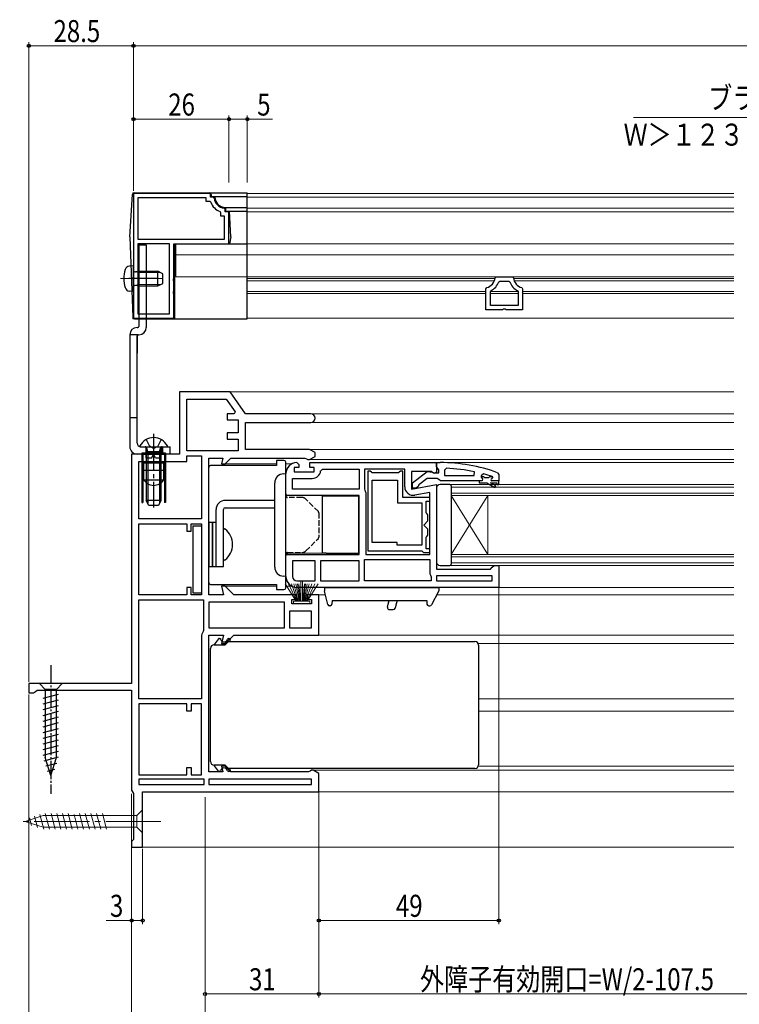
# Model space of a CAD drawing. Extents: x 0 to 990, y 0 to 1600.
# Drawn here: x 384 to 580, y 137 to 405 of the extents above; entities that cross this region are included whole.
import ezdxf

# ---------------------------------------------------------------- set-up
doc = ezdxf.new("R2010")
doc.units = 0
doc.linetypes.add('YCENTER_1', pattern=[13, 10, -1, 1, -1])
doc.linetypes.add('YHIDDEN_1', pattern=[4, 3, -1])
for name, color, linetype, lineweight in [('YKK_11', 7, 'CONTINUOUS', 30), ('YKK_12', 2, 'CONTINUOUS', 13), ('YKK_13', 4, 'CONTINUOUS', 30), ('YKK_D', 6, 'CONTINUOUS', 13)]:
    doc.layers.add(name, color=color, linetype=linetype, lineweight=lineweight)
doc.styles.add('text-b', font='extslim2.shx', dxfattribs={"width": 0.8, "bigfont": 'extfont2.shx'})

msp = doc.modelspace()

# ---------------------------------------------------------------- linework, layer by layer
at = {"layer": 'YKK_11', "linetype": 'ByBlock', "lineweight": -2, "ltscale": 0.5}
for p, q in [((414.86, 358), (414.86, 324)), ((435.86, 358), (414.86, 358)), ((434.66, 356.8), (416.06, 356.8)), ((416.06, 356.8), (416.06, 345.5)), ((434.66, 355.8), (434.66, 356.8)), ((435.86, 357), (435.86, 358)), ((436.58, 357), (435.86, 357)), ((436.88, 356.72), (436.58, 357)), ((435.62, 355.8), (434.66, 355.8)), ((435.9, 355.6), (435.62, 355.8)), ((439.86, 353.71), (439.59, 354.01)), ((438.66, 352.75), (438.46, 353.04)), ((438.66, 351.8), (438.66, 352.75)), ((439.66, 351.8), (438.66, 351.8)), ((439.66, 345.5), (439.66, 351.8)), ((439.86, 353), (439.86, 353.71)), ((440.86, 353), (439.86, 353)), ((440.86, 344.3), (440.86, 353)), ((416.06, 345.5), (439.66, 345.5)), ((416.06, 345.5), (439.66, 345.5)), ((424.66, 344.3), (416.06, 344.3)), ((416.06, 344.3), (416.06, 325.2)), ((424.66, 325.2), (424.66, 344.3)), ((424.66, 325.2), (424.66, 344.3)), ((425.86, 334.96), (425.86, 344.3)), ((425.86, 344.3), (440.86, 344.3)), ((513.35, 335.02), (513.65, 335.3)), ((513.65, 335.3), (518.07, 335.3)), ((518.07, 335.3), (518.37, 335.02)), ((425.74, 334.77), (425.86, 334.96)), ((425.74, 334.22), (425.74, 334.77)), ((425.86, 334.04), (425.74, 334.22)), ((425.86, 331.46), (425.86, 334.04)), ((514.34, 333.89), (514.62, 334.1)), ((514.62, 334.1), (517.11, 334.1)), ((517.11, 334.1), (517.39, 333.89)), ((425.74, 331.27), (425.86, 331.46)), ((425.74, 330.72), (425.74, 331.27)), ((425.86, 330.54), (425.74, 330.72)), ((425.86, 324), (425.86, 330.54)), ((510.86, 332.05), (511.09, 332.34)), ((510.86, 326.3), (510.86, 332.05)), ((512.06, 331.22), (512.23, 331.49)), ((512.06, 327.5), (512.06, 331.22)), ((519.5, 331.49), (519.66, 331.22)), ((519.66, 331.22), (519.66, 327.5)), ((520.64, 332.34), (520.86, 332.05)), ((520.86, 332.05), (520.86, 326.3)), ((519.66, 327.5), (512.06, 327.5)), ((519.66, 327.5), (512.06, 327.5)), ((416.06, 325.2), (424.66, 325.2)), ((515.34, 326.3), (510.86, 326.3)), ((515.6, 326.45), (515.34, 326.3)), ((516.12, 326.45), (515.6, 326.45)), ((516.38, 326.3), (516.12, 326.45)), ((520.86, 326.3), (516.38, 326.3)), ((414.86, 324), (425.86, 324)), ((441.16, 304), (427.36, 304)), ((427.36, 304), (427.36, 287)), ((445.36, 298), (441.16, 304)), ((429.36, 287.9), (429.36, 302)), ((429.36, 287.9), (429.36, 302)), ((429.36, 302), (440.12, 302)), ((440.12, 302), (442.55, 298.54)), ((442.27, 298), (440.36, 298)), ((440.36, 298), (440.36, 296.3)), ((442.55, 298.54), (442.27, 298)), ((463.16, 298), (445.36, 298)), ((440.36, 296.3), (443.36, 296.3)), ((443.36, 296.3), (443.36, 292.8)), ((445.36, 288.3), (445.36, 295.6)), ((445.36, 295.6), (463.16, 295.6)), ((443.36, 292.8), (440.36, 292.8)), ((440.36, 292.8), (440.36, 291.1)), ((440.36, 291.1), (443.36, 291.1)), ((443.36, 291.1), (443.36, 287.9)), ((414.36, 287), (414.36, 224.5)), ((427.36, 287), (414.36, 287)), ((443.36, 287.9), (429.36, 287.9)), ((462.81, 288.3), (445.36, 288.3)), ((464.36, 287.4), (462.81, 288.3)), ((464.36, 286.4), (464.36, 287.4)), ((416.36, 269.4), (416.36, 285)), ((416.36, 285), (429.36, 285)), ((429.36, 285), (429.36, 286.5)), ((429.36, 286.5), (433.36, 286.5)), ((433.36, 286.5), (433.36, 269.4)), ((433.36, 286.5), (433.36, 269.4)), ((435.36, 248.7), (435.36, 285.9)), ((435.36, 285.9), (439.21, 285.9)), ((439.21, 285.9), (438.8, 284.4)), ((438.8, 284.4), (439.86, 284.4)), ((439.86, 284.4), (441.36, 285.9)), ((441.36, 285.9), (461.56, 285.9)), ((459.36, 284.7), (459.86, 284.2)), ((461.56, 285.9), (461.96, 285.7)), ((461.96, 285.7), (462.36, 285.5)), ((462.36, 285.5), (462.81, 285.5)), ((462.81, 285.5), (464.36, 286.4)), ((462.86, 283.4), (462.86, 284.7)), ((462.86, 284.7), (476.86, 284.7)), ((476.86, 284.7), (497.36, 284.7)), ((497.36, 284.7), (497.36, 282.08)), ((456.36, 275.7), (456.36, 281.7)), ((459.86, 283.4), (458.66, 283.4)), ((458.66, 283.4), (458.66, 282.2)), ((458.66, 282.2), (464.06, 282.2)), ((459.86, 284.2), (459.86, 283.4)), ((464.06, 283.4), (462.86, 283.4)), ((464.06, 282.2), (464.06, 283.4)), ((465.85, 282.45), (466.35, 282.9)), ((466.35, 282.9), (476.36, 282.9)), ((476.36, 282.9), (476.36, 277.5)), ((488.76, 282.9), (477.76, 282.9)), ((477.76, 282.9), (477.76, 277.52)), ((478.66, 282.4), (478.66, 260.7)), ((479.36, 282.4), (478.66, 282.4)), ((479.66, 282.1), (479.36, 282.4)), ((479.86, 281.9), (479.66, 282.1)), ((487.06, 281.9), (479.86, 281.9)), ((487.26, 282.1), (487.06, 281.9)), ((487.56, 282.4), (487.26, 282.1)), ((488.26, 282.4), (487.56, 282.4)), ((488.26, 275.2), (488.26, 282.4)), ((488.76, 278.09), (488.76, 282.9)), ((495.92, 282.3), (490.56, 282.3)), ((490.56, 282.3), (490.56, 277.49)), ((496.79, 281.76), (495.92, 282.3)), ((497.36, 282.08), (496.79, 281.76)), ((500.09, 283.15), (499.56, 282.65)), ((499.56, 282.65), (499.56, 281.2)), ((507.64, 281.2), (507.74, 282.19)), ((510.2, 281.61), (509.56, 281.13)), ((458.16, 277.5), (458.16, 280.4)), ((458.16, 280.4), (463.56, 280.4)), ((479.86, 262.9), (479.86, 279.9)), ((479.86, 262.9), (479.86, 279.9)), ((479.86, 279.9), (486.76, 279.9)), ((486.76, 279.9), (486.76, 273.7)), ((499.56, 281.2), (507.64, 281.2)), ((499.56, 281.2), (507.64, 281.2)), ((509.86, 279.7), (509.06, 279.7)), ((509.06, 279.7), (509.06, 279.2)), ((509.86, 279.7), (509.06, 279.7)), ((509.06, 279.2), (511.06, 279.2)), ((509.56, 281.13), (509.56, 280.77)), ((510.27, 280.8), (509.56, 280.8)), ((509.56, 280.8), (509.56, 280.77)), ((509.56, 280.77), (509.94, 280.29)), ((509.56, 280.77), (509.94, 280.29)), ((509.94, 280.29), (509.86, 279.7)), ((509.94, 280.29), (509.86, 279.7)), ((510.57, 280.54), (510.27, 280.8)), ((511.56, 280.54), (510.57, 280.54)), ((511.06, 279.2), (513.29, 277.92)), ((511.86, 280.8), (511.56, 280.54)), ((512.7, 280.8), (511.86, 280.8)), ((513.54, 278.35), (512.06, 279.2)), ((512.06, 279.2), (513.86, 279.2)), ((512.46, 280.3), (512.76, 280.6)), ((512.46, 280.3), (512.76, 280.6)), ((514.36, 279.7), (512.46, 279.7)), ((514.36, 279.7), (512.46, 279.7)), ((514.36, 279.7), (512.46, 279.7)), ((512.7, 280.8), (512.56, 280.89)), ((512.76, 280.61), (512.7, 280.8)), ((512.76, 280.61), (512.7, 280.8)), ((512.76, 280.6), (512.76, 280.61)), ((512.76, 280.6), (512.76, 280.61)), ((513.86, 279.2), (513.86, 278.7)), ((514.36, 278.7), (514.36, 279.7)), ((476.36, 277.5), (458.16, 277.5)), ((476.36, 277.5), (458.16, 277.5)), ((477.76, 277.52), (477.9, 277.18)), ((477.9, 277.18), (478.16, 276.5)), ((478.16, 276.5), (478.16, 259.7)), ((490.56, 277.49), (497.36, 278.69)), ((495.56, 276.55), (491.46, 275.82)), ((495.56, 259.7), (495.56, 276.55)), ((497.36, 278.69), (497.36, 255.7)), ((513.29, 277.92), (513.54, 278.35)), ((513.86, 278.7), (514.36, 278.7)), ((476.36, 275.7), (456.36, 275.7)), ((476.36, 259.7), (476.36, 275.7)), ((486.76, 273.7), (493.36, 273.7)), ((495.56, 275.2), (488.26, 275.2)), ((493.36, 273.7), (493.36, 262.2)), ((494.56, 271), (494.56, 274.2)), ((494.56, 274.2), (495.56, 274.2)), ((495.56, 274.2), (495.56, 275.2)), ((494.76, 270.8), (494.56, 271)), ((433.36, 269.4), (416.36, 269.4)), ((493.96, 267.7), (495.06, 268.81)), ((495.06, 270.5), (494.76, 270.8)), ((495.06, 268.81), (495.06, 270.5)), ((416.36, 248.7), (416.36, 268)), ((416.36, 248.7), (416.36, 268)), ((416.36, 268), (429.36, 268)), ((429.36, 268), (429.36, 266)), ((429.36, 266), (430.56, 266)), ((430.56, 266), (430.56, 268)), ((430.56, 268), (433.36, 268)), ((433.36, 268), (433.36, 248.7)), ((495.06, 266.59), (493.96, 267.7)), ((495.06, 264.9), (495.06, 266.59)), ((486.66, 262.9), (479.86, 262.9)), ((486.66, 262.2), (486.66, 262.9)), ((494.56, 264.4), (494.76, 264.6)), ((494.56, 261.2), (494.56, 264.4)), ((494.76, 264.6), (495.06, 264.9)), ((478.66, 260.7), (493.36, 260.7)), ((493.36, 262.2), (486.66, 262.2)), ((493.36, 260.7), (493.56, 260.5)), ((493.56, 260.5), (493.86, 260.2)), ((493.86, 260.2), (495.56, 260.2)), ((495.56, 261.2), (494.56, 261.2)), ((495.56, 260.2), (495.56, 261.2)), ((456.36, 253.7), (456.36, 259.7)), ((456.36, 259.7), (476.36, 259.7)), ((464.36, 257.9), (458.16, 257.9)), ((464.36, 257.9), (458.16, 257.9)), ((458.16, 257.9), (458.16, 253.7)), ((464.36, 252.5), (464.36, 257.9)), ((476.36, 257.9), (465.76, 257.9)), ((476.36, 257.9), (465.76, 257.9)), ((465.76, 257.9), (465.76, 252.5)), ((476.36, 252.5), (476.36, 257.9)), ((477.76, 252.5), (477.76, 258.3)), ((477.76, 258.3), (495.56, 258.3)), ((478.16, 259.7), (495.56, 259.7)), ((478.16, 259.7), (495.56, 259.7)), ((495.56, 258.3), (495.56, 254.4)), ((497.36, 255.7), (512.06, 255.7)), ((512.06, 255.7), (512.56, 256.2)), ((512.56, 256.2), (513.06, 256.7)), ((513.06, 256.7), (514.36, 256.7)), ((514.36, 256.7), (514.36, 250.7)), ((459.36, 252.5), (464.36, 252.5)), ((465.76, 252.5), (476.36, 252.5)), ((495.96, 252.5), (477.76, 252.5)), ((495.96, 252.5), (477.76, 252.5)), ((495.56, 254.4), (495.76, 254)), ((495.76, 254), (495.96, 253.6)), ((495.96, 253.6), (495.96, 252.5)), ((512.56, 253.9), (497.36, 253.9)), ((497.36, 253.9), (497.36, 252.5)), ((497.36, 252.5), (512.56, 252.5)), ((497.36, 252.5), (512.56, 252.5)), ((512.56, 252.5), (512.56, 253.9)), ((430.56, 250.7), (429.36, 250.7)), ((429.36, 250.7), (429.36, 248.7)), ((430.56, 248.7), (430.56, 250.7)), ((439.86, 251), (438.8, 251)), ((438.8, 251), (439.42, 248.7)), ((442.16, 248.7), (439.86, 251)), ((476.86, 250.7), (459.36, 250.7)), ((514.36, 250.7), (476.86, 250.7)), ((429.36, 248.7), (416.36, 248.7)), ((416.36, 220.4), (416.36, 247.3)), ((416.36, 220.4), (416.36, 247.3)), ((416.36, 247.3), (433.96, 247.3)), ((433.36, 248.7), (430.56, 248.7)), ((433.96, 247.3), (433.96, 239)), ((439.42, 248.7), (435.36, 248.7)), ((455.96, 246.7), (435.36, 246.7)), ((435.36, 246.7), (435.36, 239.7)), ((459.16, 248.7), (442.16, 248.7)), ((455.96, 239.7), (455.96, 246.7)), ((457.96, 246.2), (457.96, 247.4)), ((457.96, 247.4), (459.16, 247.4)), ((459.16, 247.4), (459.16, 248.7)), ((465.36, 248.7), (462.16, 248.7)), ((462.16, 248.7), (462.16, 247.4)), ((462.16, 247.4), (463.36, 247.4)), ((463.36, 247.4), (463.36, 246.2)), ((465.36, 237.7), (465.36, 248.7)), ((463.36, 244.2), (457.36, 244.2)), ((457.36, 244.2), (457.36, 239.7)), ((463.36, 246.2), (457.96, 246.2)), ((463.36, 239.7), (463.36, 244.2)), ((433.96, 239), (433.86, 238.7)), ((435.36, 239.7), (455.96, 239.7)), ((435.36, 239.7), (455.96, 239.7)), ((457.36, 239.7), (463.36, 239.7)), ((457.36, 239.7), (463.36, 239.7)), ((433.36, 237.2), (433.36, 220.4)), ((435.36, 200.5), (435.36, 237.7)), ((435.36, 237.7), (439.42, 237.7)), ((439.42, 237.7), (438.8, 235.4)), ((439.86, 235.4), (442.16, 237.7)), ((442.16, 237.7), (465.36, 237.7)), ((438.8, 235.4), (439.86, 235.4)), ((414.36, 224.5), (386.36, 224.5)), ((386.36, 224.5), (386.36, 222)), ((388.14, 222.35), (388.62, 222.7)), ((388.62, 222.7), (414.36, 222.7)), ((414.36, 222.7), (414.36, 195.5)), ((386.36, 222), (387.66, 222)), ((387.66, 222), (388.14, 222.35)), ((433.36, 220.4), (416.36, 220.4)), ((429.36, 219), (416.36, 219)), ((416.36, 219), (416.36, 199.7)), ((429.36, 217), (429.36, 219)), ((433.36, 219), (430.56, 219)), ((430.56, 219), (430.56, 217)), ((433.36, 199.7), (433.36, 219)), ((433.36, 199.7), (433.36, 219)), ((430.56, 217), (429.36, 217)), ((429.36, 199.7), (429.36, 201.7)), ((429.36, 201.7), (430.56, 201.7)), ((430.56, 201.7), (430.56, 199.7)), ((439.86, 202), (438.8, 202)), ((438.8, 202), (439.21, 200.5)), ((441.36, 200.5), (439.86, 202)), ((416.36, 199.7), (429.36, 199.7)), ((434.16, 198.5), (416.36, 198.5)), ((434.16, 198.5), (416.36, 198.5)), ((416.36, 198.5), (416.36, 197)), ((430.56, 199.7), (433.36, 199.7)), ((434.16, 197), (434.16, 198.5)), ((439.21, 200.5), (435.36, 200.5)), ((463.36, 198.5), (435.36, 198.5)), ((463.36, 198.5), (435.36, 198.5)), ((435.36, 198.5), (435.36, 197)), ((462.56, 200.5), (441.36, 200.5)), ((462.96, 200.7), (462.56, 200.5)), ((463.36, 200.9), (462.96, 200.7)), ((463.81, 200.9), (463.36, 200.9)), ((463.36, 197), (463.36, 198.5)), ((465.36, 200), (463.81, 200.9)), ((465.36, 195), (465.36, 200)), ((416.36, 197), (434.16, 197)), ((435.36, 197), (463.36, 197)), ((414.36, 195.5), (414.61, 195.07)), ((414.61, 195.07), (414.86, 194.63)), ((414.86, 194.63), (414.86, 182.09)), ((417.36, 180), (417.36, 195)), ((417.36, 195), (465.36, 195)), ((414.61, 181.8), (414.36, 181.5)), ((414.36, 181.5), (414.36, 180)), ((414.36, 180), (417.36, 180)), ((414.86, 182.09), (414.61, 181.8))]:
    msp.add_line(p, q, dxfattribs=at)
at = {"layer": 'YKK_11', "linetype": 'ByBlock', "lineweight": 30, "ltscale": 0.5}
for p, q in [((497.36, 283.65), (497.36, 284.7)), ((497.36, 284.7), (498.36, 284.7)), ((490.86, 279.18), (494.85, 282.29)), ((494.85, 282.29), (496.26, 282.1)), ((496.26, 282.1), (496.66, 281.9)), ((496.66, 281.9), (498.06, 281.9)), ((497.71, 283.18), (497.36, 283.65)), ((498.06, 282.7), (497.71, 283.18)), ((498.06, 281.9), (498.06, 282.7)), ((514.04, 281.95), (514.36, 281.48)), ((490.86, 277.7), (490.86, 279.18)), ((494.86, 280.4), (492.56, 278.61)), ((497.56, 280.4), (494.86, 280.4)), ((498.04, 280.05), (497.56, 280.4)), ((498.52, 279.7), (498.04, 280.05)), ((509.06, 279.7), (498.52, 279.7)), ((514.36, 279.7), (512.46, 279.7)), ((514.36, 281.48), (514.36, 279.7)), ((491.86, 277.7), (490.86, 277.7)), ((492.36, 278.2), (491.86, 277.7)), ((492.56, 278.61), (492.36, 278.2))]:
    msp.add_line(p, q, dxfattribs=at)
at = {"layer": 'YKK_11', "linetype": 'ByBlock', "lineweight": -2, "ltscale": 0.5}
for centre, radius, start, end in [((439.86, 357), 3, 185.2165, 264.7846), ((439.86, 357), 4.2, 199.4724, 250.5301), ((510.36, 335.26), 3, 284.0242, 355.5144), ((510.36, 335.26), 4.2, 296.3835, 341.0935), ((521.36, 335.26), 4.2, 198.9058, 243.6168), ((521.36, 335.26), 3, 184.4852, 255.9762), ((463.16, 296.8), 1.2, 270, 90), ((459.36, 281.7), 3, 90, 180), ((463.56, 282.7), 2.3, 270, 353.8493), ((498, 235.79), 47.41, 78.1492, 87.4785), ((498.42, 238.7), 44.5, 71.4662, 74.6471), ((512.46, 280), 0.3, 90, 270), ((512.46, 280), 0.3, 90, 270), ((491.06, 278.09), 2.3, 180, 280), ((459.36, 253.7), 3, 180, 270), ((459.36, 253.7), 1.2, 180, 270), ((435.86, 237.2), 2.5, 143.1301, 180)]:
    msp.add_arc(centre, radius, start, end, dxfattribs=at)
at = {"layer": 'YKK_11', "linetype": 'ByBlock', "lineweight": 30, "ltscale": 0.5}
msp.add_arc((498.36, 238.7), 46, 70.083, 90, dxfattribs=at)
at = {"layer": 'YKK_12', "linetype": 'Continuous', "lineweight": 13, "ltscale": 1.5}
for p, q in [((445.86, 344.3), (445.86, 358)), ((445.86, 358), (578.36, 358)), ((445.86, 357), (578.36, 357)), ((445.86, 354), (578.36, 354)), ((445.86, 353), (578.36, 353)), ((426.36, 344.3), (426.36, 335.3)), ((497.61, 344.3), (426.36, 344.3)), ((445.86, 344.3), (578.36, 344.3)), ((578.36, 344.3), (500.61, 344.3)), ((528.26, 344.3), (534.94, 344.3)), ((528.26, 344.3), (534.94, 344.3)), ((426.36, 341.3), (578.36, 341.3)), ((426.36, 335.3), (578.36, 335.3)), ((445.86, 324), (445.86, 335.3)), ((528.26, 335.3), (534.94, 335.3)), ((445.86, 334.8), (513.33, 334.8)), ((445.86, 334.2), (513.17, 334.2)), ((518.4, 334.8), (578.36, 334.8)), ((518.56, 334.2), (578.36, 334.2)), ((445.86, 331.3), (510.86, 331.3)), ((445.86, 330.7), (510.86, 330.7)), ((512.06, 331.3), (519.66, 331.3)), ((512.06, 330.7), (519.66, 330.7)), ((520.86, 331.3), (578.36, 331.3)), ((520.86, 330.7), (578.36, 330.7)), ((445.86, 324), (578.36, 324))]:
    msp.add_line(p, q, dxfattribs=at)
at = {"layer": 'YKK_12'}
for p, q in [((440.9, 304), (578.36, 304)), ((463.16, 298), (578.36, 298)), ((463.16, 295.6), (578.36, 295.6)), ((462.67, 288.3), (578.36, 288.3)), ((453.86, 284.4), (439.66, 284.4)), ((458.06, 284.4), (456.36, 284.4)), ((462.67, 285.5), (578.36, 285.5)), ((496.86, 284.7), (578.36, 284.7)), ((439.66, 251), (453.86, 251)), ((456.36, 251), (458.06, 251)), ((513.36, 250.7), (578.36, 250.7)), ((467.15, 248.7), (464.36, 248.7)), ((497.48, 248.7), (578.36, 248.7)), ((464.36, 237.7), (578.36, 237.7)), ((440.16, 235.4), (439.66, 235.4)), ((508.84, 235.4), (578.36, 235.4)), ((508.86, 220.4), (578.36, 220.4)), ((508.86, 217), (578.36, 217)), ((439.66, 202), (440.16, 202)), ((508.84, 202), (578.36, 202)), ((463.67, 200.9), (578.36, 200.9)), ((464.86, 195), (578.36, 195)), ((417.36, 180), (578.36, 180))]:
    msp.add_line(p, q, dxfattribs=at)
at = {"layer": 'YKK_12', "linetype": 'Continuous'}
for p, q in [((501.36, 275.7), (501.36, 278.7)), ((501.36, 278.7), (578.36, 278.7)), ((501.36, 278), (578.36, 278)), ((501.36, 276.4), (578.36, 276.4)), ((501.36, 275.7), (501.36, 259.7)), ((501.36, 275.7), (511.36, 259.7)), ((501.36, 259.7), (511.36, 275.7)), ((501.36, 275.7), (578.36, 275.7)), ((511.36, 275.7), (511.36, 259.7)), ((501.36, 256.7), (501.36, 259.7)), ((501.36, 259.7), (578.36, 259.7)), ((501.36, 259), (578.36, 259)), ((501.36, 257.4), (578.36, 257.4)), ((501.36, 256.7), (578.36, 256.7))]:
    msp.add_line(p, q, dxfattribs=at)
at = {"layer": 'YKK_13', "linetype": 'Continuous', "lineweight": 30, "ltscale": 0.5}
for p, q in [((413.86, 346.2), (414.63, 357.73)), ((415.13, 358.2), (445.86, 358.2)), ((436.06, 357.7), (436.06, 357.2)), ((436.06, 357.2), (445.86, 357.2)), ((437.06, 357), (437.06, 357.2)), ((445.86, 323.8), (445.86, 358.2)), ((439.86, 354.2), (445.86, 354.2)), ((440.06, 353.2), (440.06, 354.2)), ((440.06, 353.2), (445.86, 353.2)), ((441.36, 346.2), (441.06, 353.2)), ((413.86, 346.2), (414.65, 324.28)), ((441.36, 346.2), (441.06, 344.3)), ((426.06, 344.3), (445.86, 344.3)), ((426.06, 344.3), (426.06, 323.8)), ((414.86, 338.3), (413.74, 338.2)), ((414.86, 331.3), (414.86, 338.3)), ((416.26, 336.8), (415.45, 336.65)), ((416.26, 332.8), (416.26, 336.8)), ((416.26, 336.8), (421.46, 336.8)), ((421.46, 332.8), (421.46, 336.8)), ((422.86, 336.1), (421.46, 336.8)), ((422.86, 333.5), (422.86, 336.1)), ((416.26, 332.8), (415.45, 332.94)), ((416.26, 332.8), (421.46, 332.8)), ((421.46, 332.8), (422.86, 333.5)), ((414.86, 331.3), (413.74, 331.4)), ((415.15, 323.8), (445.86, 323.8)), ((417.11, 287.3), (423.61, 287.3)), ((417.11, 287.3), (417.11, 273.8)), ((423.61, 287.3), (417.11, 287.3)), ((417.11, 287.3), (417.11, 273.8)), ((423.31, 287), (417.41, 287)), ((417.41, 287), (417.41, 274.8)), ((417.41, 287), (423.31, 287)), ((417.41, 287), (417.41, 283.75)), ((418.36, 286), (418.36, 287)), ((419.86, 286), (420.36, 287)), ((420.86, 286), (420.36, 287)), ((422.36, 286), (422.36, 287)), ((423.31, 287), (423.31, 274.8)), ((423.31, 287), (423.31, 283.75)), ((423.61, 287.3), (423.61, 273.8)), ((423.61, 287.3), (423.61, 273.8)), ((418.36, 286), (419.86, 286)), ((420.86, 286), (422.36, 286)), ((417.41, 282.25), (417.41, 273.8)), ((423.31, 282.25), (423.31, 273.8)), ((417.11, 273.8), (417.41, 273.8)), ((417.11, 273.8), (417.41, 273.8)), ((423.61, 273.8), (423.31, 273.8)), ((423.61, 273.8), (423.31, 273.8))]:
    msp.add_line(p, q, dxfattribs=at)
at = {"layer": 'YKK_13', "linetype": 'YCENTER_1', "lineweight": 13, "ltscale": 0.5}
for p, q in [((414.63, 357.73), (414.66, 358.2)), ((414.66, 358.2), (415.14, 358.2)), ((411.36, 334.8), (423.35, 334.8)), ((414.65, 324.28), (414.66, 323.8)), ((414.66, 323.8), (415.15, 323.8))]:
    msp.add_line(p, q, dxfattribs=at)
at = {"layer": 'YKK_13'}
for p, q in [((416.36, 344), (418.36, 344)), ((416.36, 344), (416.36, 321.8)), ((418.36, 344), (418.36, 321.5)), ((413.86, 319.5), (413.86, 289)), ((416.16, 319.5), (413.86, 319.5)), ((415.86, 321.5), (416.06, 321.5)), ((415.86, 319.2), (415.86, 314.5)), ((416.16, 319.5), (416.36, 319.5)), ((413.86, 297), (415.86, 297)), ((424.86, 287), (415.86, 287)), ((417.61, 287), (423.11, 287)), ((418.26, 289), (424.86, 289)), ((420.36, 289), (422.46, 289)), ((417.11, 285.75), (417.11, 284.25)), ((417.61, 284.5), (417.61, 285)), ((417.61, 285), (423.11, 285)), ((417.61, 284.5), (417.61, 280)), ((423.11, 284.5), (417.61, 284.5)), ((423.11, 285), (423.11, 284.5)), ((423.11, 280), (423.11, 284.5)), ((423.61, 284.25), (423.61, 285.75)), ((453.86, 285.3), (453.86, 283.9)), ((455.86, 285.3), (453.86, 285.3)), ((456.36, 275.7), (456.36, 284.8)), ((417.61, 283.75), (417.11, 283.75)), ((417.11, 282.25), (417.61, 282.25)), ((417.61, 282.25), (417.61, 283.75)), ((423.11, 282.5), (417.61, 282.5)), ((423.61, 283.75), (423.11, 283.75)), ((423.11, 282.25), (423.61, 282.25)), ((435.36, 252), (435.36, 283.4)), ((435.92, 283.9), (435.86, 283.9)), ((453.86, 283.9), (435.92, 283.9)), ((417.61, 280), (423.11, 280)), ((417.41, 274.8), (417.11, 274.8)), ((423.31, 274.8), (423.61, 274.8)), ((453.36, 274.4), (439.86, 274.4)), ((437.36, 256.4), (437.36, 271.9)), ((439.36, 256.4), (439.36, 271.9)), ((439.86, 272.4), (453.36, 272.4)), ((435.36, 268.4), (435.36, 256.4)), ((436.36, 268.4), (435.36, 268.4)), ((436.36, 256.4), (436.36, 268.4)), ((436.36, 268.4), (436.36, 256.4)), ((437.36, 268.4), (436.36, 268.4)), ((437.36, 256.4), (437.36, 268.4)), ((431.06, 267.5), (431.06, 249.2)), ((431.06, 267.5, -0.6), (433.36, 267.5, -0.6)), ((433.36, 267.5), (433.36, 249.2)), ((433.34, 263.9), (433.36, 263.92)), ((456.36, 250.6), (456.36, 259.7)), ((435.36, 256.4), (436.36, 256.4)), ((436.36, 256.4), (437.36, 256.4)), ((437.36, 256.4), (439.36, 256.4)), ((435.86, 251.5), (435.92, 251.5)), ((435.92, 251.5), (453.86, 251.5)), ((453.86, 251.5), (453.86, 250.1)), ((453.86, 250.1), (455.86, 250.1)), ((466.86, 250.7), (468.16, 250.7)), ((466.86, 250.7), (466.91, 249.75)), ((466.86, 250.7), (498.06, 250.7)), ((467.77, 246.08), (466.93, 249.66)), ((498.06, 250.7), (495.56, 250.7)), ((497.96, 249.6), (496.01, 245.96)), ((498.06, 250.7), (498.02, 249.81)), ((431.06, 249.2), (433.36, 249.2)), ((468.98, 247.17), (468.93, 246.17)), ((468.98, 247.17), (494.75, 247.17)), ((494.75, 247.17), (494.8, 246.17)), ((468.43, 245.7), (468.26, 245.7)), ((495.3, 245.7), (495.57, 245.7)), ((438.04, 236.69), (436.89, 235.28)), ((438.27, 236.8), (438.3, 236.8)), ((438.3, 236.8), (438.56, 236.8)), ((438.56, 236.8), (438.56, 236.64)), ((439.86, 235.1), (440.76, 236)), ((440.73, 236.8), (441.16, 236.8)), ((440.76, 236), (440.78, 236)), ((440.78, 236), (506.86, 236)), ((441.16, 236.8), (441.16, 236.5)), ((441.16, 236), (441.16, 236.5)), ((506.86, 236), (507.86, 236)), ((435.86, 231.11), (435.86, 234.1)), ((436.86, 235.1), (439.88, 235.1)), ((508.86, 235), (508.86, 230.61)), ((435.86, 230.61), (435.86, 231.11)), ((435.86, 206.79), (435.86, 230.61)), ((508.86, 230.61), (508.86, 218.7)), ((508.86, 218.7), (508.86, 206.79)), ((435.86, 206.29), (435.86, 206.79)), ((508.86, 206.79), (508.86, 202.4)), ((435.86, 203.3), (435.86, 206.29)), ((439.88, 202.3), (436.86, 202.3)), ((438.04, 200.71), (436.89, 202.12)), ((440.76, 201.4), (439.86, 202.3)), ((440.78, 201.4), (440.76, 201.4)), ((506.86, 201.4), (440.78, 201.4)), ((441.16, 200.9), (441.16, 201.4)), ((507.86, 201.4), (506.86, 201.4)), ((438.3, 200.6), (438.27, 200.6)), ((438.56, 200.6), (438.3, 200.6)), ((438.56, 200.76), (438.56, 200.6)), ((441.16, 200.6), (440.73, 200.6)), ((441.16, 200.9), (441.16, 200.6))]:
    msp.add_line(p, q, dxfattribs=at)
at = {"layer": 'YKK_13', "linetype": 'Continuous', "lineweight": 13, "ltscale": 0.5}
for p, q in [((416.26, 336.42), (415.25, 336.66)), ((416.26, 336.42), (422.22, 336.42)), ((416.26, 333.18), (415.25, 332.94)), ((416.26, 333.18), (422.22, 333.18)), ((460.46, 247), (460.46, 252.2)), ((460.86, 247), (460.86, 252.2)), ((456.19, 251.7), (459.16, 247)), ((459.36, 247), (457.11, 251.7)), ((459.56, 247), (457.9, 251.7)), ((458.58, 251.7), (459.76, 247)), ((459.96, 247), (459.13, 251.7)), ((459.57, 251.7), (460.16, 247)), ((460.36, 247), (459.89, 251.7)), ((460.96, 247), (461.44, 251.7)), ((461.76, 251.7), (461.16, 247)), ((461.36, 247), (462.2, 251.7)), ((462.75, 251.7), (461.56, 247)), ((461.76, 247), (463.43, 251.7)), ((461.96, 247), (464.22, 251.7)), ((465.14, 251.7), (462.16, 247)), ((462.91, 247), (458.41, 247)), ((458.41, 247), (458.41, 246.2)), ((462.91, 246.2), (462.91, 247)), ((458.41, 246.2), (462.91, 246.2))]:
    msp.add_line(p, q, dxfattribs=at)
at = {"layer": 'YKK_13', "linetype": 'YHIDDEN_1', "lineweight": 13, "ltscale": 0.5}
for p, q in [((418.36, 336.8), (416.36, 336.8)), ((418.36, 332.8), (416.36, 332.8))]:
    msp.add_line(p, q, dxfattribs=at)
at = {"layer": 'YKK_13', "linetype": 'YCENTER_1'}
for p, q in [((421.21, 334.8), (413.62, 334.8)), ((420.36, 292.5), (420.36, 272.51))]:
    msp.add_line(p, q, dxfattribs=at)
at = {"layer": 'YKK_13', "linetype": 'ByBlock', "ltscale": 0.5}
for p, q in [((415.86, 290), (415.86, 319.2)), ((422.86, 287), (422.86, 289)), ((424.86, 287), (424.86, 289))]:
    msp.add_line(p, q, dxfattribs=at)
at = {"layer": 'YKK_13', "linetype": 'YHIDDEN_1'}
for p, q in [((418.31, 290.97), (419.22, 289.15)), ((422.41, 290.97), (421.51, 289.15)), ((420.36, 288.54), (419.22, 289.15)), ((420.36, 288.54), (421.51, 289.15))]:
    msp.add_line(p, q, dxfattribs=at)
at = {"layer": 'YKK_13', "linetype": 'Continuous', "ltscale": 0.5}
for p, q in [((416.77, 289), (423.96, 289)), ((418.36, 287.6), (418.51, 288.41)), ((422.36, 287.6), (418.36, 287.6)), ((418.36, 287.6), (418.36, 274.4)), ((422.36, 287.6), (422.22, 288.41)), ((422.36, 287.6), (422.36, 274.4)), ((422.36, 274.4), (418.36, 274.4)), ((419.06, 273), (418.36, 274.4)), ((422.36, 274.4), (421.66, 273)), ((421.66, 273), (419.06, 273)), ((439.36, 258.43), (439.36, 266.38)), ((395.46, 224.5), (389.26, 224.5)), ((389.26, 224.5), (390.81, 222.95)), ((390.81, 222.95), (390.81, 204.42)), ((393.91, 222.95), (390.81, 222.95)), ((395.46, 224.5), (393.91, 222.95)), ((393.91, 204.42), (393.91, 222.95)), ((390.26, 220.52), (394.46, 221.65)), ((390.26, 218.97), (394.46, 220.1)), ((390.26, 217.42), (394.46, 218.54)), ((390.26, 215.86), (394.46, 216.99)), ((390.26, 214.31), (394.46, 215.44)), ((390.26, 212.76), (394.46, 213.88)), ((390.26, 211.21), (394.46, 212.33)), ((390.26, 209.65), (394.46, 210.78)), ((390.26, 208.1), (394.46, 209.23)), ((390.26, 206.55), (394.46, 207.67)), ((390.26, 204.99), (394.46, 206.12)), ((390.52, 203.51), (394.46, 204.57)), ((392.36, 199.5), (390.81, 204.42)), ((392.36, 199.5), (393.91, 204.42)), ((390.97, 202.08), (394.01, 202.89)), ((391.43, 200.65), (393.48, 201.2))]:
    msp.add_line(p, q, dxfattribs=at)
at = {"layer": 'YKK_13', "linetype": 'YHIDDEN_1', "ltscale": 0.5}
for p, q in [((418.26, 289), (418.26, 287)), ((422.46, 289), (422.46, 287)), ((460.74, 275.2), (456.86, 275.2)), ((465.22, 271.35), (461.8, 274.76)), ((465.36, 270.99), (465.36, 264.41)), ((461.8, 260.64), (465.22, 264.05)), ((456.86, 260.2), (460.74, 260.2))]:
    msp.add_line(p, q, dxfattribs=at)
at = {"layer": 'YKK_13', "linetype": 'Continuous'}
for p, q in [((418.74, 287.6), (418.5, 288.62)), ((418.74, 287.6), (418.74, 273.64)), ((421.99, 287.6), (422.23, 288.62)), ((421.99, 287.6), (421.99, 273.64)), ((455.71, 281.66), (456.36, 281.7)), ((456.36, 253.7), (456.36, 281.7)), ((453.36, 256.24), (453.36, 279.16)), ((466.36, 275.61), (456.86, 275.7)), ((466.36, 259.99), (466.36, 275.61)), ((466.36, 275.61), (466.38, 275.61)), ((466.38, 275.61), (466.44, 275.61)), ((466.44, 275.61), (466.53, 275.61)), ((466.53, 275.61), (466.65, 275.61)), ((466.65, 275.61), (466.79, 275.61)), ((466.79, 275.61), (466.96, 275.61)), ((466.96, 275.61), (467.14, 275.61)), ((467.14, 275.61), (467.33, 275.6)), ((467.33, 275.6), (476.16, 275.53)), ((476.16, 275.53), (476.16, 260.07)), ((466.36, 259.99), (456.86, 259.9)), ((466.38, 259.99), (466.36, 259.99)), ((466.44, 259.99), (466.38, 259.99)), ((466.53, 259.99), (466.44, 259.99)), ((466.65, 259.99), (466.53, 259.99)), ((466.79, 259.99), (466.65, 259.99)), ((466.96, 259.99), (466.79, 259.99)), ((467.14, 259.99), (466.96, 259.99)), ((467.33, 260), (467.14, 259.99)), ((467.33, 260), (476.16, 260.07)), ((456.36, 253.7), (455.71, 253.74)), ((484.27, 246.13), (484.53, 247.17)), ((486.66, 247.17), (486.32, 245.88)), ((484.05, 245.31), (484.27, 246.13)), ((484.54, 244.68), (485.61, 244.68)), ((486.32, 245.88), (486.1, 245.05))]:
    msp.add_line(p, q, dxfattribs=at)
at = {"layer": 'YKK_13', "ltscale": 1.5}
for p, q in [((497.36, 277.7), (497.36, 257.7)), ((501.06, 278.7), (498.36, 278.7)), ((501.36, 278.4), (501.36, 257)), ((498.36, 256.7), (501.06, 256.7))]:
    msp.add_line(p, q, dxfattribs=at)
at = {"layer": 'YKK_13', "linetype": 'YCENTER_1', "ltscale": 0.5}
msp.add_line((392.36, 229.5), (392.36, 194.5), dxfattribs=at)
at = {"layer": 'YKK_13', "linetype": 'Continuous', "lineweight": 13, "ltscale": 1.5}
for p, q in [((385.36, 187), (390.28, 188.55)), ((386.51, 187.94), (387.06, 185.89)), ((387.94, 188.39), (388.76, 185.35)), ((389.38, 188.84), (390.43, 184.9)), ((415.81, 188.55), (390.28, 188.55)), ((390.86, 189.1), (391.98, 184.9)), ((392.41, 189.1), (393.54, 184.9)), ((393.97, 189.1), (395.09, 184.9)), ((395.52, 189.1), (396.64, 184.9)), ((397.07, 189.1), (398.2, 184.9)), ((398.69, 188.84), (399.75, 184.9)), ((400.18, 189.1), (401.3, 184.9)), ((401.73, 189.1), (402.86, 184.9)), ((403.28, 189.1), (404.41, 184.9)), ((404.84, 189.1), (405.96, 184.9)), ((406.39, 189.1), (407.51, 184.9)), ((417.36, 190.1), (415.81, 188.55)), ((415.81, 185.45), (415.81, 188.55)), ((417.36, 183.9), (417.36, 190.1)), ((385.36, 187), (390.28, 185.45)), ((390.28, 185.45), (415.81, 185.45)), ((417.36, 183.9), (415.81, 185.45))]:
    msp.add_line(p, q, dxfattribs=at)
at = {"layer": 'YKK_13', "linetype": 'YCENTER_1', "lineweight": 13, "ltscale": 1.5}
msp.add_line((422.36, 187), (383.88, 187), dxfattribs=at)
at = {"layer": 'YKK_13', "linetype": 'Continuous', "lineweight": 30, "ltscale": 0.5}
for centre, radius, start, end in [((415.13, 357.7), 0.5, 90, 176.1859), ((435.56, 357.7), 0.5, 0, 90), ((439.86, 357), 2.8, 180, 270), ((413.86, 336.9), 1.3, 95, 164.1191), ((421.26, 334.8), 9, 164.1191, 195.8809), ((415.36, 337.15), 0.5, 180, 280.091), ((415.36, 332.45), 0.5, 79.909, 180), ((413.86, 332.69), 1.3, 195.8809, 265), ((415.15, 324.3), 0.5, 182.0454, 270)]:
    msp.add_arc(centre, radius, start, end, dxfattribs=at)
at = {"layer": 'YKK_13'}
for centre, radius, start, end in [((416.06, 321.8), 0.3, 270, 0), ((415.86, 319.5), 2, 90, 180), ((416.16, 319.2), 0.3, 90, 180), ((416.36, 321.5), 2, 270, 0), ((455.86, 284.8), 0.5, 0, 90), ((435.86, 283.4), 0.5, 90, 180), ((420.38, 281.74), 3.24, 211.1438, 327.5619), ((439.86, 271.9), 2.5, 90, 180), ((439.86, 271.9), 0.5, 90, 180), ((435.86, 252), 0.5, 180, 270), ((455.86, 250.6), 0.5, 270, 0), ((467.41, 249.77), 0.5, 183, 193.3276), ((497.52, 249.84), 0.5, 331.7687, 357), ((468.26, 246.2), 0.5, 193.3276, 270), ((468.43, 246.2), 0.5, 270, 357), ((495.3, 246.2), 0.5, 183, 270), ((495.57, 246.2), 0.5, 270, 331.7687), ((438.27, 236.5), 0.3, 90, 140.9062), ((438.3, 236.5), 0.3, 13.8865, 90), ((439.51, 236.8), 0.95, 193.8865, 346.1135), ((440.73, 236.5), 0.3, 90, 166.1135), ((507.86, 235), 1, 0, 90), ((436.86, 234.1), 1, 90, 180), ((437.13, 235.09), 0.3, 140.9062, 178.9037), ((436.86, 203.3), 1, 180, 270), ((437.13, 202.31), 0.3, 181.0963, 219.0938), ((439.51, 200.6), 0.95, 13.8865, 166.1135), ((507.86, 202.4), 1, 270, 0), ((438.27, 200.9), 0.3, 219.0938, 270), ((438.3, 200.9), 0.3, 270, 346.1135), ((440.73, 200.9), 0.3, 193.8865, 270)]:
    msp.add_arc(centre, radius, start, end, dxfattribs=at)
at = {"layer": 'YKK_13', "linetype": 'ByBlock', "ltscale": 0.5}
for centre, radius, start, end in [((416.86, 290), 1, 179.9946, 270.0126), ((415.86, 289), 2, 179.9938, 270.0062)]:
    msp.add_arc(centre, radius, start, end, dxfattribs=at)
at = {"layer": 'YKK_13', "linetype": 'Continuous', "ltscale": 0.5}
for centre, radius, start, end in [((420.36, 287.3), 4.2, 27.281, 152.719), ((416.77, 289.15), 0.154, 152.719, 270), ((418.02, 288.5), 0.5, 349.909, 90), ((422.71, 288.5), 0.5, 90, 190.091), ((423.96, 289.15), 0.154, 270, 27.281), ((439.64, 266.38), 0.274, 52.2859, 180), ((436.56, 262.4), 5.3, 307.7141, 52.2859), ((439.64, 258.43), 0.274, 180, 307.7141)]:
    msp.add_arc(centre, radius, start, end, dxfattribs=at)
at = {"layer": 'YKK_13', "linetype": 'Continuous'}
for centre, radius, start, end in [((455.86, 279.16), 2.5, 93.5, 180), ((456.86, 276.2), 0.5, 180, 269.5), ((456.86, 259.4), 0.5, 90.5, 180), ((455.86, 256.24), 2.5, 180, 266.5), ((484.54, 245.18), 0.5, 165.5618, 270.0618), ((485.61, 245.18), 0.5, 270.0618, 345.0618)]:
    msp.add_arc(centre, radius, start, end, dxfattribs=at)
at = {"layer": 'YKK_13', "ltscale": 1.5}
for centre, radius, start, end in [((498.36, 277.7), 1, 90, 180), ((501.06, 278.4), 0.3, 0, 90), ((498.36, 257.7), 1, 180, 270), ((501.06, 257), 0.3, 270, 0)]:
    msp.add_arc(centre, radius, start, end, dxfattribs=at)
at = {"layer": 'YKK_13', "linetype": 'YHIDDEN_1', "ltscale": 0.5}
for centre, radius, start, end in [((456.86, 275.7), 0.5, 180, 270), ((460.74, 273.7), 1.5, 45, 90), ((464.86, 270.99), 0.5, 0, 45), ((464.86, 264.41), 0.5, 315, 0), ((456.86, 259.7), 0.5, 90, 180), ((460.74, 261.7), 1.5, 270, 315)]:
    msp.add_arc(centre, radius, start, end, dxfattribs=at)
at = {"layer": 'YKK_D'}
for p, q in [((386.36, 225), (386.36, 399.2)), ((386.36, 398.2), (414.86, 398.2)), ((414.86, 361), (414.86, 399.2)), ((414.86, 358.7), (414.86, 399.2)), ((414.86, 398.2), (913.87, 398.2)), ((414.86, 361), (414.86, 379.2)), ((414.86, 378.2), (440.86, 378.2)), ((440.86, 361), (440.86, 379.2)), ((440.86, 361), (440.86, 379.2)), ((440.86, 378.2), (445.86, 378.2)), ((445.86, 361), (445.86, 379.2)), ((445.86, 378.2), (452.76, 378.2)), ((514.36, 250.7), (514.36, 159)), ((386.36, 221.5), (386.36, 99)), ((465.36, 196.61), (465.36, 139)), ((414.36, 194.5), (414.36, 119)), ((434.36, 193.57), (434.36, 119)), ((434.36, 193.57), (434.36, 139)), ((434.36, 193.57), (434.36, 119)), ((465.36, 190.18), (465.36, 159)), ((414.36, 180), (414.36, 159)), ((417.36, 179.5), (417.36, 159)), ((414.36, 176.75), (414.36, 99)), ((414.36, 176.75), (414.36, 99)), ((465.36, 176.75), (465.36, 139)), ((414.36, 160), (407.46, 160)), ((417.36, 160), (414.36, 160)), ((465.36, 160), (514.36, 160)), ((434.36, 140), (465.36, 140)), ((465.36, 140), (607.86, 140))]:
    msp.add_line(p, q, dxfattribs=at)
at = {"layer": 'YKK_D', "ltscale": 1.5}
msp.add_line((604.01, 378.63), (551.07, 378.63), dxfattribs=at)
at = {"layer": 'YKK_D', "linetype": 'ByBlock', "lineweight": -2}
for centre in [(386.36, 398.2), (414.86, 398.2), (414.86, 398.2), (414.86, 378.2), (440.86, 378.2), (440.86, 378.2), (445.86, 378.2), (414.36, 160), (417.36, 160), (465.36, 160), (514.36, 160), (434.36, 140), (465.36, 140), (465.36, 140)]:
    msp.add_circle(centre, 0.425, dxfattribs=at)

# ---------------------------------------------------------------- texts
at = {"layer": 'YKK_D', "style": 'text-b', "width": 0.8}
for s, p in [('28.5', (393.09, 399.2)), ('ブラケット', (571.39, 380.99)), ('26', (424.34, 379.2)), ('5', (448.56, 379.2)), ('Ｗ＞１２３５の場合', (548.35, 370.99)), ('3', (408.46, 161)), ('49', (486.34, 161)), ('外障子有効開口=W/2-107.5', (492.91, 141)), ('31', (446.34, 141))]:
    msp.add_text(s, height=6, dxfattribs=at).set_placement(p)

doc.saveas('drawing.dxf')
